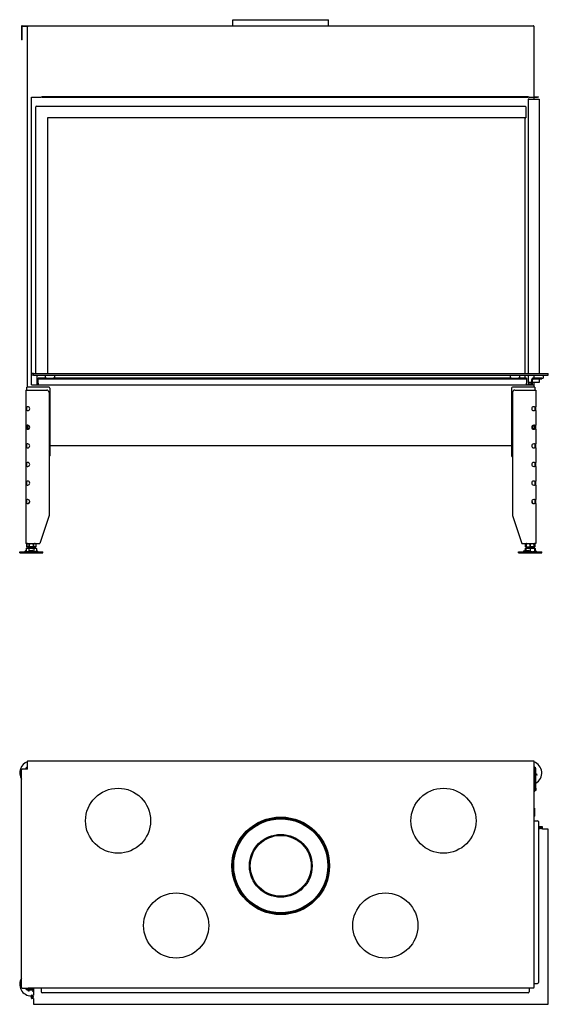
# Model space of a CAD drawing. Units: millimetres. Extents: x 1251 to 4669, y 1071 to 3190.
# Drawn here: x 2345 to 3482, y 1071 to 3190 of the extents above; entities that cross this region are included whole.
import ezdxf

# ---------------------------------------------------------------- set-up
doc = ezdxf.new("R2010")
doc.units = ezdxf.units.MM
doc.layers.add('Visible Edges(westland)', color=7, linetype='Continuous', lineweight=25)

msp = doc.modelspace()

# ---------------------------------------------------------------- linework, layer by layer
at = {"layer": 'Visible Edges(westland)'}
for p, q in [((2804, 3189.8), (3009.5, 3189.8)), ((2804, 3176.8), (2804, 3189.8)), ((3009.5, 3176.8), (3009.5, 3189.8)), ((2349.3, 3175.8), (2349.3, 3148.8)), ((2350.3, 3176.8), (3450.3, 3176.8)), ((2350.3, 3148.8), (2350.3, 3175.8)), ((2350.3, 3175.8), (2363.3, 3175.8)), ((2362.3, 2398.8), (2362.3, 3175.8)), ((3451.3, 3175.8), (3451.3, 3022.8)), ((2349.3, 3148.8), (2349.3, 3146.8)), ((2350.3, 3146.8), (2349.3, 3146.8)), ((2350.3, 3146.8), (2350.3, 3148.8)), ((2370.3, 3022.8), (2391.3, 3022.8)), ((2370.3, 2428.8), (2370.3, 3022.8)), ((2391.3, 3023.8), (2393.3, 3023.8)), ((2391.3, 3023.8), (2391.3, 3022.8)), ((2393.3, 3022.8), (2391.3, 3022.8)), ((3439.3, 3023.8), (2393.3, 3023.8)), ((2393.3, 3022.8), (3439.3, 3022.8)), ((3439.3, 3023.8), (3441.3, 3023.8)), ((3441.3, 3022.8), (3439.3, 3022.8)), ((3439.3, 3018.8), (3439.3, 2428.8)), ((3441.3, 3018.8), (3439.3, 3018.8)), ((3441.3, 3022.8), (3441.3, 3023.8)), ((3441.3, 3022.8), (3450.3, 3022.8)), ((3441.3, 3018.8), (3462.3, 3018.8)), ((3450.3, 3022.8), (3451.3, 3022.8)), ((3451.3, 3023.8), (3459.3, 3023.8)), ((3451.3, 3022.8), (3451.3, 3018.8)), ((3451.3, 3022.8), (3459.3, 3022.8)), ((3459.3, 3023.8), (3461.3, 3023.8)), ((3461.3, 3022.8), (3459.3, 3022.8)), ((3461.3, 3022.8), (3461.3, 3023.8)), ((3462.3, 3018.8), (3462.3, 2428.8)), ((2379.8, 2428.8), (2379.8, 3002.3)), ((2381.3, 3003.8), (3432.3, 3003.8)), ((3433.8, 3002.3), (3433.8, 2978.8)), ((3432.3, 2978.8), (2404.8, 2978.8)), ((2404.8, 2978.8), (2404.8, 2428.8)), ((3431.8, 2978.8), (3431.8, 2428.8)), ((3432.3, 2978.8), (3433.8, 2978.8)), ((2371.3, 2428.8), (2370.3, 2428.8)), ((2370.3, 2424.8), (2370.3, 2428.8)), ((2370.3, 2403.8), (2370.3, 2424.8)), ((2371.3, 2424.8), (2370.3, 2424.8)), ((2375.3, 2428.8), (2371.3, 2428.8)), ((2375.3, 2424.8), (2371.3, 2424.8)), ((2375.3, 2424.8), (2375.3, 2428.8)), ((2375.3, 2428.8), (3482.3, 2428.8)), ((2375.3, 2424.8), (3482.3, 2424.8)), ((2381.8, 2424.8), (2381.8, 2403.8)), ((2385.3, 2418.8), (2385.3, 2416.8)), ((2403.1, 2418.8), (2385.3, 2418.8)), ((2385.3, 2414.8), (2385.3, 2416.8)), ((2385.3, 2416.8), (3435.3, 2416.8)), ((2400.3, 2424.8), (2400.3, 2418.8)), ((2403.1, 2418.8), (2417.4, 2418.8)), ((3403.1, 2418.8), (2417.4, 2418.8)), ((2420.3, 2424.8), (2420.3, 2418.8)), ((3400.3, 2424.8), (3400.3, 2418.8)), ((3403.1, 2418.8), (3417.4, 2418.8)), ((3435.3, 2418.8), (3417.4, 2418.8)), ((3420.3, 2424.8), (3420.3, 2418.8)), ((3431.8, 2424.8), (3431.8, 2418.8)), ((3435.3, 2418.8), (3435.3, 2416.8)), ((3435.3, 2416.8), (3435.3, 2414.8)), ((3439.3, 2424.8), (3439.3, 2408.8)), ((3468.3, 2418.8), (3450.3, 2418.8)), ((3450.3, 2416.8), (3468.3, 2416.8)), ((3451.3, 2424.8), (3451.3, 2418.8)), ((3462.3, 2416.8), (3462.3, 2408.8)), ((3468.3, 2418.8), (3468.3, 2416.8)), ((3468.3, 2418.8), (3471.3, 2418.8)), ((3471.3, 2424.8), (3471.3, 2418.8)), ((3482.3, 2424.8), (3482.3, 2428.8)), ((2360.3, 2392.8), (2360.3, 2398.8)), ((2364.3, 2398.8), (2360.3, 2398.8)), ((2408.3, 2398.8), (2364.3, 2398.8)), ((2370.3, 2403.8), (3451.3, 2403.8)), ((2385.3, 2407.8), (2385.3, 2414.8)), ((2385.3, 2407.8), (2385.3, 2403.8)), ((2410.3, 2396.8), (2410.3, 2251.3)), ((3403.3, 2396.8), (3403.3, 2251.3)), ((3449.3, 2398.8), (3405.3, 2398.8)), ((3435.3, 2414.8), (3435.3, 2407.8)), ((3435.3, 2403.8), (3435.3, 2407.8)), ((3444.3, 2405.8), (3438.3, 2405.8)), ((3438.3, 2405.8), (3438.3, 2403.8)), ((3439.3, 2408.8), (3441.3, 2408.8)), ((3446.3, 2408.8), (3441.3, 2408.8)), ((3446.3, 2414.8), (3446.3, 2407.8)), ((3448.3, 2407.8), (3448.3, 2414.8)), ((3462.3, 2408.8), (3448.3, 2408.8)), ((3453.3, 2398.8), (3449.3, 2398.8)), ((3451.3, 2408.8), (3451.3, 2403.8)), ((3451.3, 2403.8), (3451.3, 2398.8)), ((3453.3, 2398.8), (3453.3, 2392.8)), ((2358.3, 2392.8), (2361.3, 2392.8)), ((2358.3, 2392.8), (2358.3, 2357.1)), ((2361.3, 2392.8), (2403.3, 2392.8)), ((2408.3, 2387.8), (2408.3, 2122.8)), ((3405.3, 2387.8), (3405.3, 2122.8)), ((3410.3, 2392.8), (3452.3, 2392.8)), ((3452.3, 2392.8), (3455.3, 2392.8)), ((3455.3, 2392.8), (3455.3, 2357.1)), ((2358.3, 2357.1), (2361.3, 2357.1)), ((2358.3, 2357.1), (2358.3, 2348.6)), ((2360.3, 2356.8), (2360.3, 2357.1)), ((2360.3, 2348.9), (2360.3, 2356.8)), ((2362.7, 2357.1), (2361.3, 2357.1)), ((3452.3, 2357.1), (3450.8, 2357.1)), ((3452.3, 2357.1), (3455.3, 2357.1)), ((3453.3, 2357.1), (3453.3, 2356.8)), ((3453.3, 2356.8), (3453.3, 2348.9)), ((3455.3, 2348.6), (3455.3, 2357.1)), ((2361.3, 2348.6), (2358.3, 2348.6)), ((2358.3, 2348.6), (2358.3, 2317.1)), ((2360.3, 2348.6), (2360.3, 2348.9)), ((2361.3, 2348.6), (2362.7, 2348.6)), ((3450.8, 2348.6), (3452.3, 2348.6)), ((3455.3, 2348.6), (3452.3, 2348.6)), ((3453.3, 2348.9), (3453.3, 2348.6)), ((3455.3, 2348.6), (3455.3, 2317.1)), ((2358.3, 2317.1), (2358.3, 2308.6)), ((2358.3, 2317.1), (2361.3, 2317.1)), ((2360.3, 2316.8), (2360.3, 2317.1)), ((2360.3, 2315.7), (2360.3, 2316.8)), ((2360.3, 2315.7), (2360.3, 2310)), ((2360.3, 2308.9), (2360.3, 2310)), ((2362.7, 2317.1), (2361.3, 2317.1)), ((3452.3, 2317.1), (3450.8, 2317.1)), ((3452.3, 2317.1), (3455.3, 2317.1)), ((3453.3, 2317.1), (3453.3, 2316.8)), ((3453.3, 2316.8), (3453.3, 2315.7)), ((3453.3, 2310), (3453.3, 2315.7)), ((3453.3, 2310), (3453.3, 2308.9)), ((3455.3, 2308.6), (3455.3, 2317.1)), ((2361.3, 2308.6), (2358.3, 2308.6)), ((2358.3, 2308.6), (2358.3, 2277.1)), ((2360.3, 2308.6), (2360.3, 2308.9)), ((2361.3, 2308.6), (2362.7, 2308.6)), ((3450.8, 2308.6), (3452.3, 2308.6)), ((3455.3, 2308.6), (3452.3, 2308.6)), ((3453.3, 2308.9), (3453.3, 2308.6)), ((3455.3, 2308.6), (3455.3, 2277.1)), ((2358.3, 2277.1), (2358.3, 2268.6)), ((2358.3, 2277.1), (2361.3, 2277.1)), ((2361.3, 2268.6), (2358.3, 2268.6)), ((2358.3, 2268.6), (2358.3, 2237.1)), ((2360.3, 2276.8), (2360.3, 2277.1)), ((2360.3, 2268.9), (2360.3, 2276.8)), ((2360.3, 2268.6), (2360.3, 2268.9)), ((2362.7, 2277.1), (2361.3, 2277.1)), ((2361.3, 2268.6), (2362.7, 2268.6)), ((3403.3, 2272.8), (2410.3, 2272.8)), ((3452.3, 2277.1), (3450.8, 2277.1)), ((3450.8, 2268.6), (3452.3, 2268.6)), ((3452.3, 2277.1), (3455.3, 2277.1)), ((3455.3, 2268.6), (3452.3, 2268.6)), ((3453.3, 2277.1), (3453.3, 2276.8)), ((3453.3, 2276.8), (3453.3, 2268.9)), ((3453.3, 2268.9), (3453.3, 2268.6)), ((3455.3, 2268.6), (3455.3, 2277.1)), ((3455.3, 2268.6), (3455.3, 2237.1)), ((2358.3, 2237.1), (2358.3, 2228.6)), ((2358.3, 2237.1), (2361.3, 2237.1)), ((2361.3, 2228.6), (2358.3, 2228.6)), ((2358.3, 2228.6), (2358.3, 2197.1)), ((2360.3, 2228.6), (2360.3, 2237.1)), ((2362.7, 2237.1), (2361.3, 2237.1)), ((2361.3, 2228.6), (2362.7, 2228.6)), ((3452.3, 2237.1), (3450.8, 2237.1)), ((3450.8, 2228.6), (3452.3, 2228.6)), ((3452.3, 2237.1), (3455.3, 2237.1)), ((3455.3, 2228.6), (3452.3, 2228.6)), ((3453.3, 2237.1), (3453.3, 2228.6)), ((3455.3, 2228.6), (3455.3, 2237.1)), ((3455.3, 2228.6), (3455.3, 2197.1)), ((2358.3, 2197.1), (2361.3, 2197.1)), ((2358.3, 2197.1), (2358.3, 2188.6)), ((2361.3, 2188.6), (2358.3, 2188.6)), ((2358.3, 2188.6), (2358.3, 2157.1)), ((2360.3, 2188.6), (2360.3, 2197.1)), ((2362.7, 2197.1), (2361.3, 2197.1)), ((2361.3, 2188.6), (2362.7, 2188.6)), ((3452.3, 2197.1), (3450.8, 2197.1)), ((3450.8, 2188.6), (3452.3, 2188.6)), ((3452.3, 2197.1), (3455.3, 2197.1)), ((3455.3, 2188.6), (3452.3, 2188.6)), ((3453.3, 2197.1), (3453.3, 2188.6)), ((3455.3, 2188.6), (3455.3, 2197.1)), ((3455.3, 2188.6), (3455.3, 2157.1)), ((2358.3, 2157.1), (2361.3, 2157.1)), ((2358.3, 2157.1), (2358.3, 2148.6)), ((2361.3, 2148.6), (2358.3, 2148.6)), ((2358.3, 2148.6), (2358.3, 2062.8)), ((2360.3, 2148.6), (2360.3, 2157.1)), ((2362.7, 2157.1), (2361.3, 2157.1)), ((2361.3, 2148.6), (2362.7, 2148.6)), ((2366.3, 2152.8), (2365.3, 2151.8)), ((2365.3, 2151.8), (2366.8, 2151.8)), ((2365.3, 2149.4), (2365.3, 2151.8)), ((2366.3, 2152.8), (2367, 2152.8)), ((3446.6, 2152.8), (3447.3, 2152.8)), ((3446.7, 2151.8), (3448.3, 2151.8)), ((3447.3, 2152.8), (3448.3, 2151.8)), ((3448.3, 2149.4), (3448.3, 2151.8)), ((3452.3, 2157.1), (3450.8, 2157.1)), ((3450.8, 2148.6), (3452.3, 2148.6)), ((3452.3, 2157.1), (3455.3, 2157.1)), ((3455.3, 2148.6), (3452.3, 2148.6)), ((3453.3, 2157.1), (3453.3, 2148.6)), ((3455.3, 2148.6), (3455.3, 2157.1)), ((3455.3, 2148.6), (3455.3, 2062.8)), ((2408.3, 2122.8), (2388.3, 2062.8)), ((3405.3, 2122.8), (3425.3, 2062.8)), ((2361.3, 2062.8), (2358.3, 2062.8)), ((2362.5, 2062.8), (2360.5, 2061.8)), ((2360.5, 2061.8), (2360.5, 2061.8)), ((2360.5, 2055.8), (2360.5, 2061.8)), ((2360.5, 2061.8), (2360.5, 2055.8)), ((2360.5, 2055.8), (2360.5, 2055.8)), ((2362.5, 2054.8), (2360.5, 2055.8)), ((2361.3, 2062.8), (2388.3, 2062.8)), ((2365.4, 2061.8), (2365.3, 2061.8)), ((2365.3, 2061.8), (2365.3, 2055.8)), ((2365.4, 2055.8), (2365.3, 2055.8)), ((2365.4, 2055.8), (2365.4, 2061.8)), ((2375.2, 2061.8), (2375.1, 2061.8)), ((2375.1, 2061.8), (2375.1, 2055.8)), ((2375.2, 2055.8), (2375.1, 2055.8)), ((2375.2, 2055.8), (2375.2, 2061.8)), ((2378.1, 2062.8), (2380.1, 2061.8)), ((2378.1, 2054.8), (2380.1, 2055.8)), ((2380.1, 2061.8), (2380.1, 2061.8)), ((2380.1, 2061.8), (2380.1, 2055.8)), ((2380.1, 2061.8), (2380.1, 2055.8)), ((2380.1, 2055.8), (2380.1, 2055.8)), ((3425.3, 2062.8), (3452.3, 2062.8)), ((3434.8, 2062.5), (3433.5, 2061.8)), ((3433.5, 2061.8), (3433.5, 2061.8)), ((3433.5, 2055.8), (3433.5, 2061.8)), ((3433.5, 2061.8), (3433.5, 2055.8)), ((3433.5, 2055.8), (3433.5, 2055.8)), ((3434.8, 2055.2), (3433.5, 2055.8)), ((3435.5, 2062.8), (3434.8, 2062.5)), ((3434.8, 2062.5), (3434.8, 2061.8)), ((3434.8, 2061.8), (3434.8, 2061.8)), ((3434.8, 2055.8), (3434.8, 2061.8)), ((3434.8, 2061.8), (3434.8, 2055.8)), ((3434.8, 2055.8), (3434.8, 2055.8)), ((3434.8, 2055.8), (3434.8, 2055.2)), ((3435.5, 2054.8), (3434.8, 2055.2)), ((3443.3, 2061.8), (3443.2, 2061.8)), ((3443.2, 2061.8), (3443.2, 2055.8)), ((3443.3, 2055.8), (3443.2, 2055.8)), ((3443.3, 2055.8), (3443.3, 2061.8)), ((3451.1, 2062.8), (3451.8, 2062.5)), ((3451.1, 2054.8), (3451.8, 2055.2)), ((3451.8, 2061.8), (3451.7, 2061.8)), ((3451.7, 2061.8), (3451.7, 2055.8)), ((3451.8, 2055.8), (3451.7, 2055.8)), ((3451.8, 2062.5), (3453.1, 2061.8)), ((3451.8, 2061.8), (3451.8, 2062.5)), ((3451.8, 2055.8), (3451.8, 2061.8)), ((3451.8, 2055.2), (3453.1, 2055.8)), ((3451.8, 2055.2), (3451.8, 2055.8)), ((3455.3, 2062.8), (3452.3, 2062.8)), ((3453.1, 2061.8), (3453.1, 2061.8)), ((3453.1, 2061.8), (3453.1, 2055.8)), ((3453.1, 2061.8), (3453.1, 2055.8)), ((3453.1, 2055.8), (3453.1, 2055.8)), ((2345.3, 2044.8), (2395.3, 2044.8)), ((2345.3, 2042.8), (2345.3, 2044.8)), ((2345.3, 2042.8), (2395.3, 2042.8)), ((2357.8, 2046.7), (2355.9, 2045.1)), ((2358.5, 2047.4), (2356.2, 2045.1)), ((2359.5, 2045.7), (2358.5, 2044.8)), ((2360.8, 2052.8), (2359.3, 2052.3)), ((2359.3, 2052.3), (2359.3, 2045.8)), ((2361.3, 2044.8), (2359.3, 2045.8)), ((2360.8, 2052.8), (2379.7, 2052.8)), ((2378.1, 2054.8), (2362.5, 2054.8)), ((2364.8, 2052.3), (2364.8, 2045.8)), ((2365.3, 2052.8), (2365.3, 2054.8)), ((2365.5, 2045.1), (2365.7, 2047.4)), ((2366.7, 2048), (2372.7, 2048)), ((2373.7, 2047.4), (2373.5, 2045.1)), ((2373.7, 2047.4), (2373.7, 2045.9)), ((2373.7, 2045.9), (2373.7, 2044.8)), ((2375.3, 2052.8), (2375.3, 2054.8)), ((2375.8, 2052.3), (2375.8, 2045.8)), ((2379.2, 2044.8), (2381.2, 2045.8)), ((2379.7, 2052.8), (2381.2, 2052.3)), ((2381.2, 2052.3), (2381.2, 2045.8)), ((2382.2, 2044.8), (2381.2, 2045.8)), ((2384.8, 2045.1), (2382.3, 2047.4)), ((2395.3, 2042.8), (2395.3, 2044.8)), ((3418.3, 2044.8), (3468.3, 2044.8)), ((3418.3, 2042.8), (3418.3, 2044.8)), ((3418.3, 2042.8), (3468.3, 2042.8)), ((3428.8, 2045.1), (3431.3, 2047.4)), ((3432.2, 2045.1), (3433.7, 2047.4)), ((3433.8, 2052.8), (3432.3, 2052.3)), ((3432.3, 2052.3), (3432.3, 2048)), ((3432.4, 2048), (3433.8, 2048)), ((3433.8, 2052.8), (3452.7, 2052.8)), ((3433.8, 2052.8), (3433.8, 2052.3)), ((3433.8, 2052.8), (3433.8, 2052.8)), ((3433.8, 2052.3), (3433.8, 2047.5)), ((3434.9, 2048), (3440, 2048)), ((3451.1, 2054.8), (3435.5, 2054.8)), ((3438.3, 2052.8), (3438.3, 2054.8)), ((3440.4, 2047.4), (3438.9, 2045.1)), ((3441.1, 2045.9), (3440.4, 2044.8)), ((3440.5, 2047.8), (3441.2, 2046.3)), ((3443.3, 2052.3), (3443.3, 2045.8)), ((3448.3, 2052.8), (3448.3, 2054.8)), ((3452.2, 2044.8), (3452.8, 2045.1)), ((3452.7, 2052.8), (3452.8, 2052.8)), ((3452.8, 2052.8), (3454.2, 2052.3)), ((3452.8, 2052.8), (3452.8, 2052.3)), ((3452.8, 2052.3), (3452.8, 2045.8)), ((3452.8, 2048), (3453.8, 2048)), ((3453.8, 2048), (3452.8, 2046.8)), ((3452.8, 2045.1), (3452.8, 2045.8)), ((3453, 2045.1), (3452.8, 2045.3)), ((3454.4, 2044.8), (3453.2, 2045.9)), ((3453.8, 2048), (3454.1, 2048)), ((3454.2, 2052.3), (3454.2, 2047.9)), ((3457.3, 2045.1), (3454.5, 2047.4)), ((3454.9, 2047.4), (3457.7, 2045.1)), ((3455, 2047.4), (3455.7, 2046.7)), ((3468.3, 2042.8), (3468.3, 2044.8)), ((2362.3, 1595.2), (3451.3, 1595.2)), ((2362.3, 1595.2), (2362.3, 1594.2)), ((2362.3, 1577.2), (2362.3, 1594.2)), ((3451.3, 1595.2), (3450.3, 1594.2)), ((3451.3, 1595.2), (3451.3, 1594.2)), ((3451.3, 1594.2), (3451.3, 1577.2)), ((2349.3, 1106.2), (2349.3, 1577.2)), ((2349.3, 1577.2), (2350.3, 1577.2)), ((2362.3, 1577.2), (2350.3, 1577.2)), ((2358.3, 1578.2), (2358.3, 1577.2)), ((2360.3, 1578.2), (2360.3, 1577.2)), ((2362.3, 1581.2), (2361.3, 1581.2)), ((2362.3, 1579.2), (2361.3, 1579.2)), ((3452.3, 1581.2), (3451.3, 1581.2)), ((3452.3, 1579.2), (3451.3, 1579.2)), ((3451.3, 1577.2), (3451.3, 1107.2)), ((3453.3, 1575.2), (3453.3, 1578.2)), ((3453.3, 1575.2), (3453.3, 1531.2)), ((3455.3, 1536.2), (3455.3, 1578.2)), ((3458.5, 1565.3), (3455.3, 1567.3)), ((3455.3, 1566.1), (3457.4, 1564.8)), ((3457.9, 1564.4), (3457.4, 1564.8)), ((3458.5, 1565.3), (3457.9, 1564.4)), ((3453.3, 1529.2), (3451.3, 1529.2)), ((3455.3, 1531.2), (3453.3, 1531.2)), ((3453.3, 1529.2), (3453.3, 1531.2)), ((3455.3, 1536.2), (3455.3, 1531.2)), ((3452.3, 1493.2), (3451.3, 1493.2)), ((3452.3, 1493.2), (3452.3, 1476.2)), ((3451.3, 1466.2), (3459.3, 1466.2)), ((3461.3, 1464.2), (3461.3, 1118.2)), ((3461.3, 1453.2), (3462.3, 1453.2)), ((3461.3, 1452.2), (3462.3, 1452.2)), ((3462.5, 1448.2), (3461.3, 1448.2)), ((3462.3, 1453.2), (3462.3, 1452.2)), ((3462.5, 1452.2), (3462.5, 1448.2)), ((3469, 1453.2), (3463.5, 1453.2)), ((3470, 1448.2), (3470, 1452.2)), ((3482.3, 1448.2), (3470, 1448.2)), ((3482.3, 1071.2), (3482.3, 1448.2)), ((2349.3, 1106.2), (2350.3, 1107.2)), ((2350.3, 1106.2), (2349.3, 1106.2)), ((2350.3, 1106.2), (2363.3, 1106.2)), ((2358.3, 1106.2), (2358.3, 1105.2)), ((2360.3, 1106.2), (2360.3, 1105.2)), ((2361.3, 1104.2), (2364.3, 1104.2)), ((2361.3, 1102.2), (2375.3, 1102.2)), ((3450.3, 1106.2), (2363.3, 1106.2)), ((2375.3, 1104.2), (2364.3, 1104.2)), ((2364.5, 1099.6), (2364.6, 1102.2)), ((2365.5, 1100.2), (2365.6, 1102.2)), ((2373.6, 1102.2), (2373.5, 1099.8)), ((2374.5, 1099.1), (2374.6, 1102.2)), ((2375.3, 1106.2), (2375.3, 1090.9)), ((2391.3, 1106.2), (2391.3, 1098.2)), ((3441.3, 1106.2), (3441.3, 1098.2)), ((3451.3, 1116.2), (3459.3, 1116.2)), ((2365.5, 1099.6), (2364.5, 1099.6)), ((2365.5, 1099.6), (2365.5, 1100.2)), ((2370.3, 1084.4), (2370.3, 1089.9)), ((2371.3, 1090.9), (2375.3, 1090.9)), ((2375.3, 1083.4), (2371.3, 1083.4)), ((2373.5, 1099.1), (2373.5, 1099.8)), ((2374.5, 1099.1), (2373.5, 1099.1)), ((2375.3, 1083.4), (2375.3, 1071.2)), ((3439.3, 1096.2), (2393.3, 1096.2)), ((2375.3, 1071.2), (3482.3, 1071.2))]:
    msp.add_line(p, q, dxfattribs=at)
for centre, radius in [((2556.8, 1466.2), 70), ((3256.8, 1466.2), 70), ((2906.8, 1369.2), 105), ((2906.8, 1369.2), 102.8), ((2906.8, 1369.2), 101.2), ((3466.3, 1450.2), 1.25), ((2906.8, 1369.2), 67.5), ((2906.8, 1369.2), 65.5), ((2681.8, 1240.7), 70), ((3131.8, 1240.7), 70), ((2373.3, 1087.2), 1.25)]:
    msp.add_circle(centre, radius, dxfattribs=at)
for centre, radius, start, end in [((2350.3, 3175.8), 1, 90, 180), ((3450.3, 3175.8), 1, 0, 90), ((2381.3, 3002.3), 1.5, 90, 180), ((3432.3, 3002.3), 1.5, 0, 90), ((3450.3, 2414.8), 4, 90, 180), ((3450.3, 2414.8), 2, 90, 180), ((2408.3, 2396.8), 2, 0, 90), ((3405.3, 2396.8), 2, 90, 180), ((3444.3, 2407.8), 2, 270, 0), ((3444.3, 2407.8), 4, 270, 0), ((2403.3, 2387.8), 5, 0, 90), ((3410.3, 2387.8), 5, 90, 180), ((2362.7, 2352.8), 4.25, 270, 90), ((3450.8, 2352.8), 4.25, 90, 270), ((2362.7, 2312.8), 4.25, 270, 90), ((3450.8, 2312.8), 4.25, 90, 270), ((2362.7, 2272.8), 4.25, 270, 90), ((3450.8, 2272.8), 4.25, 90, 270), ((2408.3, 2251.3), 2, 270, 0), ((3405.3, 2251.3), 2, 180, 270), ((2362.7, 2232.8), 4.25, 270, 90), ((3450.8, 2232.8), 4.25, 90, 270), ((2362.7, 2192.8), 4.25, 270, 90), ((3450.8, 2192.8), 4.25, 90, 270), ((2362.7, 2152.8), 4.25, 270, 90), ((3450.8, 2152.8), 4.25, 90, 270), ((2370.3, 1569.2), 25, 108.6629, 212.8599), ((3443.3, 1569.2), 25, 298.6854, 71.3371), ((2361.3, 1578.2), 3, 90, 180), ((2361.3, 1578.2), 1, 90, 180), ((2364.3, 1575.2), 4, 120, 150), ((3449.3, 1575.2), 4, 0, 60), ((3452.3, 1578.2), 3, 0, 90), ((3452.3, 1578.2), 1, 0, 90), ((3450.3, 1476.2), 2, 300, 0), ((3459.3, 1464.2), 2, 0, 90), ((3463.5, 1452.2), 1, 90, 180), ((3469, 1452.2), 1, 0, 90), ((2370.3, 1114.2), 25, 147.1401, 270), ((2361.3, 1105.2), 3, 180, 270), ((2361.3, 1105.2), 1, 180, 270), ((2364.3, 1108.2), 4, 210, 270), ((3450.3, 1107.2), 1, 270, 0), ((3459.3, 1118.2), 2, 270, 0), ((2371.3, 1089.9), 1, 90, 180), ((2371.3, 1084.4), 1, 180, 270), ((2393.3, 1098.2), 2, 180, 270), ((3439.3, 1098.2), 2, 270, 0)]:
    msp.add_arc(centre, radius, start, end, dxfattribs=at)
for centre, major_axis, ratio, start_param, end_param in [((2364.3, 2312.8), (3.7, -3.7), 0.414214, 1.963495, 3.534292), ((2364.3, 2312.8), (-3.7, -3.7), 0.414214, 5.890486, 7.461283), ((2363.8, 2312.8), (0, -4), 0.707107, 3.531736, 5.893042), ((2360.3, 2312.8), (-5.66, 0), 0.707107, 2.356194, 3.926991), ((3453.3, 2312.8), (5.66, 0), 0.707107, 2.356194, 3.926991), ((3449.3, 2312.8), (3.7, 3.7), 0.414214, 5.890486, 7.461283), ((3449.3, 2312.8), (-3.7, 3.7), 0.414214, 1.963495, 3.534292), ((3449.7, 2312.8), (0, 4), 0.707107, 3.531736, 5.893042), ((2355.2, 2045.8), (0, -1), 0.998599, 0, 0.698132), ((2355.6, 2045.8), (0, -1), 0.838359, 0, 0.698132), ((2359, 2047.4), (-0.818, -0.575), 0.350396, 4.166994, 5.174514), ((2365.5, 2045.8), (0, -1), 0.052908, 0, 0.698132), ((2366.7, 2047.4), (-0.999, -0.044), 0.641887, 4.643336, 6.214132), ((2372.7, 2047.4), (0.999, 0.044), 0.641887, 6.214132, 7.784929), ((2373.5, 2045.8), (0, -1), 0.052908, 0, 0.698132), ((2372.7, 2045.9), (0.999, 0.044), 0.641887, 6.214132, 6.283185), ((2381.8, 2047.4), (-0.801, 0.599), 0.291492, 4.340735, 5.717053), ((2385.3, 2045.8), (0, -1), 0.891266, 5.585054, 6.283185), ((3428.2, 2045.8), (0, -1), 0.891266, 0, 0.698132), ((3431.7, 2047.4), (0.801, 0.599), 0.291492, 0.371654, 1.94245), ((3431.8, 2045.8), (0, -1), 0.545119, 0, 0.698132), ((3434.5, 2047.4), (0.909, 0.416), 0.538887, 0.866997, 2.437793), ((3438.5, 2045.8), (0, -1), 0.545119, 0, 0.698132), ((3439.5, 2047.4), (0.909, 0.416), 0.538887, 5.579386, 7.150182), ((3440.2, 2045.9), (0.909, 0.416), 0.538887, 5.579386, 6.283185), ((3453.2, 2045.9), (-0.766, 0.642), 0.034008, 0.927217, 1.530232), ((3453.5, 2045.8), (0, -1), 0.838359, 5.585054, 6.283185), ((3454.5, 2047.4), (-0.766, 0.642), 0.034008, 6.242621, 7.813417), ((3454.8, 2047.4), (-0.766, 0.642), 0.034008, 4.671825, 6.242621), ((3454.5, 2047.4), (0.818, -0.575), 0.350396, 1.108671, 2.143674), ((3457.9, 2045.8), (0, -1), 0.998599, 5.585054, 6.283185), ((3458.3, 2045.8), (0, -1), 0.998599, 5.585054, 6.283185)]:
    msp.add_ellipse(centre, major_axis=major_axis, ratio=ratio, start_param=start_param, end_param=end_param, dxfattribs=at)
for points, knots in [([(2360.5, 2061.8), (2360.9, 2062), (2361.3, 2062.2), (2362.1, 2062.4), (2362.5, 2062.5), (2363.1, 2062.5), (2363.3, 2062.5), (2363.7, 2062.4), (2363.9, 2062.4), (2364.5, 2062.2), (2364.9, 2062), (2365.3, 2061.8)], [0.000000817, 0.000000817, 0.000000817, 0.000000817, 0.002446336, 0.002446336, 0.004891854, 0.004891854, 0.006114614, 0.006114614, 0.007337373, 0.007337373, 0.009782891, 0.009782891, 0.009782891, 0.009782891]), ([(2365.3, 2055.8), (2364.9, 2055.6), (2364.5, 2055.5), (2363.7, 2055.2), (2363.3, 2055.2), (2362.7, 2055.2), (2362.5, 2055.2), (2362.1, 2055.2), (2361.9, 2055.3), (2361.3, 2055.5), (2360.9, 2055.6), (2360.5, 2055.8)], [0.000000477, 0.000000477, 0.000000477, 0.000000477, 0.002445996, 0.002445996, 0.004891515, 0.004891515, 0.006114275, 0.006114275, 0.007337034, 0.007337034, 0.009782554, 0.009782554, 0.009782554, 0.009782554]), ([(2365.4, 2061.8), (2366.2, 2062), (2367, 2062.2), (2368.6, 2062.4), (2369.4, 2062.5), (2370.7, 2062.5), (2371.1, 2062.5), (2371.9, 2062.4), (2372.3, 2062.4), (2373.5, 2062.2), (2374.3, 2062), (2375.1, 2061.8)], [0.000000477, 0.000000477, 0.000000477, 0.000000477, 0.002445996, 0.002445996, 0.004891515, 0.004891515, 0.006114275, 0.006114275, 0.007337034, 0.007337034, 0.009782554, 0.009782554, 0.009782554, 0.009782554]), ([(2375.1, 2055.8), (2374.3, 2055.6), (2373.5, 2055.5), (2371.9, 2055.2), (2371.1, 2055.2), (2369.9, 2055.2), (2369.5, 2055.2), (2368.6, 2055.2), (2368.2, 2055.3), (2367, 2055.5), (2366.2, 2055.6), (2365.4, 2055.8)], [0.000000817, 0.000000817, 0.000000817, 0.000000817, 0.002446336, 0.002446336, 0.004891854, 0.004891854, 0.006114614, 0.006114614, 0.007337373, 0.007337373, 0.009782891, 0.009782891, 0.009782891, 0.009782891]), ([(2380.1, 2061.8), (2379.7, 2062), (2379.3, 2062.2), (2378.4, 2062.4), (2378, 2062.5), (2377.2, 2062.5), (2376.8, 2062.4), (2376, 2062.2), (2375.6, 2062), (2375.2, 2061.8)], [0.008577849, 0.008577849, 0.008577849, 0.008577849, 0.011042623, 0.011042623, 0.013507396, 0.013507396, 0.01597217, 0.01597217, 0.018436944, 0.018436944, 0.018436944, 0.018436944]), ([(2380.1, 2055.8), (2379.7, 2055.6), (2379.3, 2055.5), (2378.4, 2055.2), (2378, 2055.2), (2377.2, 2055.2), (2376.8, 2055.2), (2376, 2055.5), (2375.6, 2055.6), (2375.2, 2055.8)], [0.008577849, 0.008577849, 0.008577849, 0.008577849, 0.011042623, 0.011042623, 0.013507396, 0.013507396, 0.01597217, 0.01597217, 0.018436944, 0.018436944, 0.018436944, 0.018436944]), ([(3433.5, 2061.8), (3433.9, 2062), (3434.3, 2062.2), (3434.7, 2062.3), (3434.7, 2062.3), (3434.8, 2062.3)], [0.000000817, 0.000000817, 0.000000817, 0.000000817, 0.002446336, 0.002446336, 0.002632509, 0.002632509, 0.002632509, 0.002632509]), ([(3434.8, 2055.3), (3434.7, 2055.3), (3434.7, 2055.3), (3434.3, 2055.5), (3433.9, 2055.6), (3433.5, 2055.8)], [0.007174405, 0.007174405, 0.007174405, 0.007174405, 0.007337034, 0.007337034, 0.009782554, 0.009782554, 0.009782554, 0.009782554]), ([(3434.8, 2061.8), (3435.5, 2062), (3436.2, 2062.2), (3437.6, 2062.4), (3438.3, 2062.5), (3439.7, 2062.5), (3440.4, 2062.4), (3441.9, 2062.2), (3442.6, 2062), (3443.2, 2061.8)], [0.008577849, 0.008577849, 0.008577849, 0.008577849, 0.011042623, 0.011042623, 0.013507396, 0.013507396, 0.01597217, 0.01597217, 0.018436944, 0.018436944, 0.018436944, 0.018436944]), ([(3434.8, 2055.8), (3435.5, 2055.6), (3436.2, 2055.5), (3437.6, 2055.2), (3438.3, 2055.2), (3439.7, 2055.2), (3440.4, 2055.2), (3441.9, 2055.5), (3442.6, 2055.6), (3443.2, 2055.8)], [0.008577849, 0.008577849, 0.008577849, 0.008577849, 0.011042623, 0.011042623, 0.013507396, 0.013507396, 0.01597217, 0.01597217, 0.018436944, 0.018436944, 0.018436944, 0.018436944]), ([(3443.3, 2061.8), (3444, 2062), (3444.7, 2062.2), (3446.1, 2062.4), (3446.8, 2062.5), (3447.9, 2062.5), (3448.2, 2062.5), (3448.9, 2062.4), (3449.3, 2062.4), (3450.3, 2062.2), (3451, 2062), (3451.7, 2061.8)], [0.000000817, 0.000000817, 0.000000817, 0.000000817, 0.002446336, 0.002446336, 0.004891854, 0.004891854, 0.006114614, 0.006114614, 0.007337373, 0.007337373, 0.009782891, 0.009782891, 0.009782891, 0.009782891]), ([(3451.7, 2055.8), (3451, 2055.6), (3450.4, 2055.5), (3448.9, 2055.2), (3448.2, 2055.2), (3447.2, 2055.2), (3446.8, 2055.2), (3446.1, 2055.2), (3445.8, 2055.3), (3444.7, 2055.5), (3444, 2055.6), (3443.3, 2055.8)], [0.000000477, 0.000000477, 0.000000477, 0.000000477, 0.002445996, 0.002445996, 0.004891515, 0.004891515, 0.006114275, 0.006114275, 0.007337034, 0.007337034, 0.009782554, 0.009782554, 0.009782554, 0.009782554]), ([(3451.8, 2062.3), (3451.8, 2062.3), (3451.8, 2062.3), (3452.3, 2062.2), (3452.7, 2062), (3453.1, 2061.8)], [0.015791481, 0.015791481, 0.015791481, 0.015791481, 0.01597217, 0.01597217, 0.018436944, 0.018436944, 0.018436944, 0.018436944]), ([(3451.8, 2055.3), (3451.8, 2055.3), (3451.8, 2055.3), (3452.3, 2055.5), (3452.7, 2055.6), (3453.1, 2055.8)], [0.015791591, 0.015791591, 0.015791591, 0.015791591, 0.01597217, 0.01597217, 0.018436944, 0.018436944, 0.018436944, 0.018436944]), ([(2359.3, 2052.3), (2359.8, 2052.5), (2360.2, 2052.6), (2361.1, 2052.8), (2362, 2052.9), (2363, 2052.8), (2363.9, 2052.6), (2364.3, 2052.5), (2364.8, 2052.3)], [0.00000023, 0.00000023, 0.00000023, 0.00000023, 0.00274264, 0.00274264, 0.00548506, 0.00822747, 0.00822747, 0.01096989, 0.01096989, 0.01096989, 0.01096989]), ([(2359.3, 2045.8), (2359.7, 2045.6), (2360.2, 2045.4), (2361.1, 2045.2), (2361.6, 2045.1), (2362.3, 2045.1), (2362.5, 2045.1), (2362.9, 2045.2), (2363.2, 2045.2), (2363.9, 2045.4), (2364.3, 2045.6), (2364.8, 2045.8)], [0.00000023, 0.00000023, 0.00000023, 0.00000023, 0.00275048, 0.00275048, 0.00550072, 0.00550072, 0.00687584, 0.00687584, 0.00825096, 0.00825096, 0.0110012, 0.0110012, 0.0110012, 0.0110012]), ([(2375.8, 2052.3), (2374.8, 2052.5), (2373.9, 2052.6), (2372.1, 2052.8), (2371.2, 2052.8), (2369.3, 2052.8), (2368.4, 2052.8), (2366.6, 2052.6), (2365.7, 2052.5), (2364.8, 2052.3)], [0.00927602, 0.00927602, 0.00927602, 0.00927602, 0.01204463, 0.01204463, 0.01481325, 0.01481325, 0.01758187, 0.01758187, 0.02035048, 0.02035048, 0.02035048, 0.02035048]), ([(2375.8, 2052.3), (2376.2, 2052.5), (2376.7, 2052.6), (2377.6, 2052.8), (2378.5, 2052.9), (2379.4, 2052.8), (2380.3, 2052.6), (2380.8, 2052.5), (2381.2, 2052.3)], [0.00000023, 0.00000023, 0.00000023, 0.00000023, 0.00274264, 0.00274264, 0.00548506, 0.00822747, 0.00822747, 0.01096989, 0.01096989, 0.01096989, 0.01096989]), ([(2375.8, 2045.8), (2376.2, 2045.6), (2376.7, 2045.4), (2377.6, 2045.2), (2378, 2045.1), (2378.7, 2045.1), (2378.9, 2045.1), (2379.4, 2045.2), (2379.6, 2045.2), (2380.3, 2045.4), (2380.8, 2045.6), (2381.2, 2045.8)], [0.00000023, 0.00000023, 0.00000023, 0.00000023, 0.00275048, 0.00275048, 0.00550072, 0.00550072, 0.00687584, 0.00687584, 0.00825096, 0.00825096, 0.0110012, 0.0110012, 0.0110012, 0.0110012]), ([(3432.3, 2052.3), (3432.8, 2052.5), (3433.2, 2052.6), (3433.7, 2052.7), (3433.7, 2052.7), (3433.8, 2052.7)], [0.000000231, 0.000000231, 0.000000231, 0.000000231, 0.002742645, 0.002742645, 0.002938946, 0.002938946, 0.002938946, 0.002938946]), ([(3433.8, 2052.3), (3434.6, 2052.5), (3435.4, 2052.6), (3436.9, 2052.8), (3438.5, 2052.9), (3440.1, 2052.8), (3441.7, 2052.6), (3442.5, 2052.5), (3443.3, 2052.3)], [0.00000023, 0.00000023, 0.00000023, 0.00000023, 0.00274264, 0.00274264, 0.00548506, 0.00822747, 0.00822747, 0.01096989, 0.01096989, 0.01096989, 0.01096989]), ([(3440.7, 2045.3), (3440.8, 2045.3), (3440.8, 2045.3), (3441.7, 2045.4), (3442.5, 2045.6), (3443.3, 2045.8)], [0.008014054, 0.008014054, 0.008014054, 0.008014054, 0.008250962, 0.008250962, 0.011001204, 0.011001204, 0.011001204, 0.011001204]), ([(3443.3, 2052.3), (3444.1, 2052.5), (3444.9, 2052.6), (3446.4, 2052.8), (3448, 2052.9), (3449.6, 2052.8), (3451.2, 2052.6), (3452, 2052.5), (3452.8, 2052.3)], [0.00000023, 0.00000023, 0.00000023, 0.00000023, 0.00274264, 0.00274264, 0.00548506, 0.00822747, 0.00822747, 0.01096989, 0.01096989, 0.01096989, 0.01096989]), ([(3443.3, 2045.8), (3444, 2045.6), (3444.8, 2045.4), (3446.4, 2045.2), (3447.2, 2045.1), (3448.4, 2045.1), (3448.8, 2045.1), (3449.6, 2045.2), (3450, 2045.2), (3451.2, 2045.4), (3452, 2045.6), (3452.8, 2045.8)], [0.00000023, 0.00000023, 0.00000023, 0.00000023, 0.00275048, 0.00275048, 0.00550072, 0.00550072, 0.00687584, 0.00687584, 0.00825096, 0.00825096, 0.0110012, 0.0110012, 0.0110012, 0.0110012]), ([(3452.8, 2052.7), (3452.8, 2052.7), (3452.8, 2052.7), (3453.3, 2052.6), (3453.8, 2052.5), (3454.2, 2052.3)], [0.008031171, 0.008031171, 0.008031171, 0.008031171, 0.008227472, 0.008227472, 0.010969886, 0.010969886, 0.010969886, 0.010969886])]:
    msp.add_open_spline(points, degree=3, knots=knots, dxfattribs=at)
for points in [[(2365.6, 2045.6), (2365.3, 2045.7), (2365, 2045.8), (2364.8, 2045.8)], [(2375.8, 2045.8), (2375.1, 2045.7), (2374.4, 2045.5), (2373.7, 2045.4)]]:
    msp.add_open_spline(points, degree=3, dxfattribs=at)

doc.saveas('drawing.dxf')
